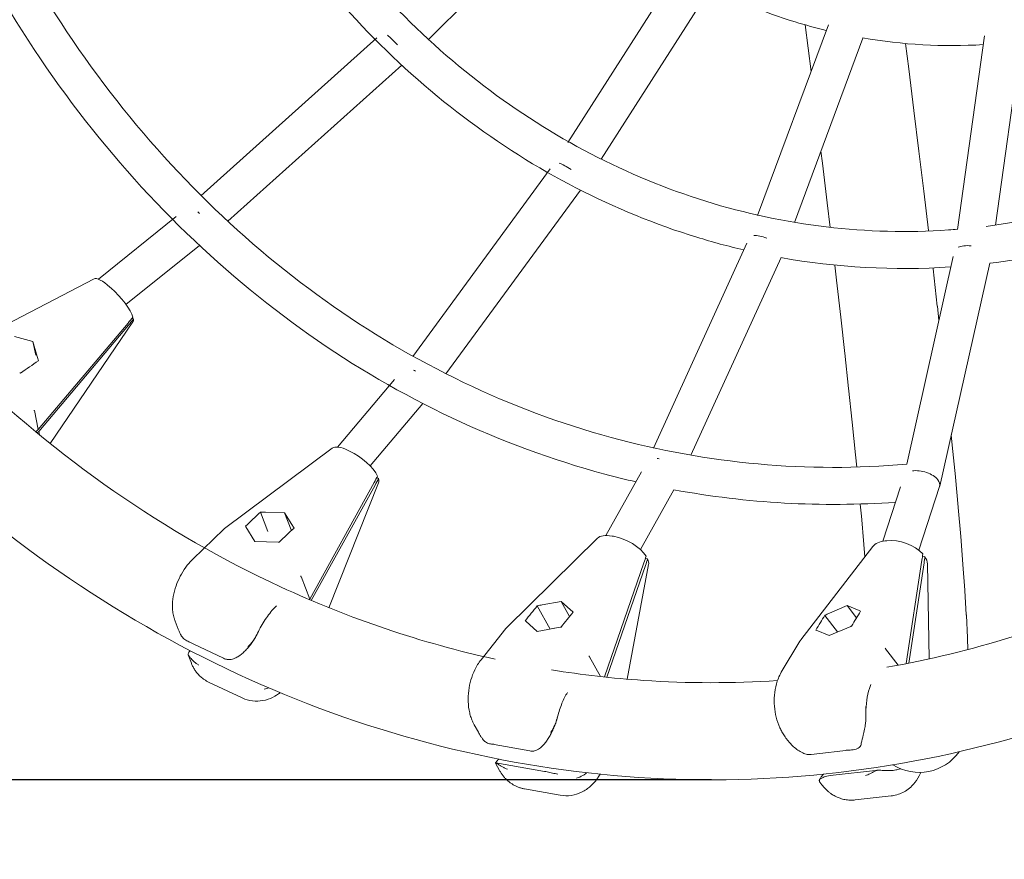
# Model space of a CAD drawing. Units: millimetres. Extents: x -5545 to 3364, y -5356 to 3364.
# Drawn here: x -317 to 108, y -664 to -301 of the extents above; entities that cross this region are included whole.
import ezdxf

# ---------------------------------------------------------------- set-up
doc = ezdxf.new("R2010")
doc.units = ezdxf.units.MM
doc.header["$PDMODE"] = 34
doc.header["$PDSIZE"] = 5
doc.layers.add('BEM_IMPERIAL', color=7, linetype='Continuous', lineweight=15)
doc.layers.add('BEM_METRISCH', color=30, linetype='Continuous', lineweight=15)
doc.layers.add('SICHER_ASTM', color=7, linetype='Continuous')
doc.layers.add('SICHER_ASTM_NON-OVERLAPPING', color=254, linetype='Continuous')
doc.styles.get("Standard").update_dxf_attribs({"font": 'arial.ttf'})
doc.dimstyles.new("America 1-2''", dxfattribs={"dimscale": 30, "dimtxt": 3.5, "dimasz": 4, "dimexe": 2, "dimexo": 0, "dimgap": 1, "dimtad": 0, "dimdec": 4, "dimlfac": 0.039377, "dimzin": 0, "dimdsep": 46, "dimlunit": 4, "dimtxsty": 'Standard', "dimcen": 2, "dimadec": 0, "dimazin": 0, "dimtfac": 1, "dimtdec": 4, "dimtofl": 0, "dimtmove": 0, "dimatfit": 3, "dimfxl": 2, "dimtolj": 1, "dimtzin": 0, "dimarcsym": 0})
doc.dimstyles.new('Europa 1-50 m', dxfattribs={"dimscale": 50, "dimtxt": 2, "dimasz": 2.5, "dimexe": 2, "dimexo": 2, "dimgap": 2, "dimtad": 0, "dimlfac": 0.001, "dimzin": 1, "dimtxsty": 'Standard', "dimcen": 0, "dimadec": 0, "dimazin": 0, "dimtfac": 1, "dimtofl": 0, "dimtmove": 0, "dimatfit": 3, "dimfxl": 2, "dimtolj": 1, "dimtzin": 0, "dimlwd": -1, "dimlwe": -1, "dimarcsym": 0})

# ---------------------------------------------------------------- blocks, each defined once
blk = doc.blocks.new('Access-Whirl')
at = {"linetype": 'Continuous', "lineweight": 0}
for p, q in [((121.72, 1789.54), (184.74, 1852.22)), ((181.9, 1745.08), (230.27, 1820.65)), ((196.28, 1737.86), (243.58, 1811.76)), ((263.93, 1713.4), (294.48, 1795.88)), ((287, 1775.7), (284.44, 1795.87)), ((350.28, 1707.45), (361.96, 1791.09)), ((23.35, 1721.97), (99.44, 1790.2)), ((279.91, 1710.48), (309.43, 1790.18)), ((329.19, 1776.83), (327.8, 1787.81)), ((366.7, 1709.32), (377.81, 1788.87)), ((35.05, 1710.97), (110.22, 1778.38)), ((331.43, 1758.89), (329.19, 1776.83)), ((333.61, 1741.26), (331.43, 1758.89)), ((291.92, 1736.15), (291.29, 1741.22)), ((335.71, 1723.95), (333.61, 1741.25)), ((294.02, 1718.91), (291.92, 1736.15)), ((114.91, 1652.54), (174.34, 1733.64)), ((129.27, 1645.07), (187.42, 1724.41)), ((337.74, 1707), (335.71, 1723.94)), ((295.28, 1708.34), (294.02, 1718.92)), ((-20.9, 1685.97), (12.79, 1713)), ((337.77, 1706.76), (337.75, 1706.98)), ((-8.96, 1675.03), (22.8, 1700.52)), ((218.94, 1612.97), (259.29, 1701.47)), ((235.11, 1609.87), (274.04, 1695.26)), ((328.32, 1605.98), (348.45, 1695.76)), ((297.97, 1685.56), (297.21, 1692.04)), ((339.69, 1690.42), (339.65, 1690.82)), ((341.55, 1674.26), (339.69, 1690.41)), ((342.61, 1596.55), (364.2, 1692.85)), ((-22.71, 1686.14), (-76.64, 1658.11)), ((299.82, 1669.5), (297.97, 1685.57)), ((-15.91, 1682.55), (-15.4, 1682.1)), ((342.25, 1668.09), (341.56, 1674.24)), ((-41.77, 1614.95), (-5.93, 1667.56)), ((-5.74, 1668.65), (-6.28, 1669.12)), ((301.58, 1653.89), (299.82, 1669.51)), ((-46.84, 1620.99), (-8.07, 1666.96)), ((-46.65, 1620.09), (-7.88, 1666.06)), ((-57.11, 1661.14), (-49.17, 1658.94)), ((-49.17, 1658.94), (-47.3, 1652.49)), ((-49.17, 1658.94), (-47.95, 1653.17)), ((303.23, 1638.76), (301.58, 1653.9)), ((82.44, 1613.37), (107.04, 1642.52)), ((304.78, 1624.13), (303.23, 1638.77)), ((96.52, 1605.25), (119.27, 1632.21)), ((-48.55, 1629.12), (-46.84, 1620.99)), ((-47.94, 1619.98), (-46.84, 1620.99)), ((306.22, 1610.03), (304.78, 1624.15)), ((-47.33, 1619.47), (-46.65, 1620.09)), ((-46.34, 1618.66), (-46.65, 1620.09)), ((348.01, 1614.22), (347.56, 1618.63)), ((80.18, 1612.94), (33.66, 1578.21)), ((349.34, 1600.5), (348.01, 1614.17)), ((87.05, 1611.93), (87.65, 1611.65)), ((306.73, 1604.73), (306.21, 1610.06)), ((100.17, 1599.8), (99.39, 1600.17)), ((198.39, 1575.16), (213.77, 1602.71)), ((350.56, 1587.34), (349.35, 1600.43)), ((70.41, 1547.69), (98.24, 1598.04)), ((71.1, 1547.12), (98.65, 1596.97)), ((78.71, 1543.96), (100.19, 1597.95)), ((318.01, 1572.67), (325.65, 1596.13)), ((333.59, 1568.82), (342.55, 1596.35)), ((213.31, 1569.06), (227.76, 1594.93)), ((308.73, 1583.56), (308.25, 1588.77)), ((351.64, 1574.78), (350.57, 1587.26)), ((49.12, 1585.27), (52.34, 1576.89)), ((51.33, 1585.26), (59.55, 1584.98)), ((59.55, 1584.98), (62.74, 1579.85)), ((59.55, 1584.98), (62.38, 1577.64)), ((309.79, 1571.25), (308.73, 1583.6)), ((46.74, 1572.63), (42.84, 1578.92)), ((33.31, 1577.91), (19.92, 1565)), ((194.7, 1573.98), (155.59, 1535.45)), ((201.04, 1574.92), (201.68, 1574.81)), ((352.6, 1562.83), (351.65, 1574.67)), ((56.82, 1572.3), (46.74, 1572.63)), ((282.59, 1530.03), (313.67, 1570.36)), ((310.22, 1565.89), (309.79, 1571.3)), ((319.67, 1572.89), (319.04, 1572.82)), ((335.12, 1565.91), (336.2, 1566.03)), ((197.75, 1514.02), (214.81, 1563.4)), ((198.77, 1513.91), (215.46, 1562.23)), ((207.53, 1513.09), (216.84, 1562.56)), ((216.41, 1565.1), (215.44, 1565.27)), ((334.91, 1564.48), (328.13, 1519.78)), ((335.82, 1563.29), (329.26, 1520)), ((337.26, 1562.95), (337.98, 1521.84)), ((353.41, 1551.52), (352.61, 1562.7)), ((66.69, 1557.38), (70.41, 1547.69)), ((354.08, 1540.87), (353.42, 1551.36)), ((70.26, 1547.48), (70.41, 1547.69)), ((168.73, 1544.74), (174.28, 1534.73)), ((170.89, 1545.22), (178.99, 1546.69)), ((178.99, 1546.69), (183.03, 1543.06)), ((178.99, 1546.69), (182.63, 1540.12)), ((302.58, 1544.84), (294.99, 1541.62)), ((302.58, 1544.84), (306.65, 1539.53)), ((307.14, 1542.98), (302.58, 1544.84)), ((292.99, 1540.66), (298.5, 1533.48)), ((354.59, 1530.9), (354.09, 1540.67)), ((12.28, 1538.18), (13.65, 1534.61)), ((168.68, 1533.71), (163.72, 1538.16)), ((294.85, 1531.93), (304.16, 1535.88)), ((155.21, 1535.03), (144.45, 1521.48)), ((178.6, 1535.52), (168.68, 1533.71)), ((175.4, 1534.93), (176.22, 1535.17)), ((289.27, 1534.2), (294.85, 1531.93)), ((17.58, 1529.51), (33.23, 1522.09)), ((274.16, 1516.03), (282.2, 1529.46)), ((354.78, 1525.89), (354.6, 1530.65)), ((17.9, 1523.56), (19.28, 1519.99)), ((324.64, 1519.11), (319.21, 1526.18)), ((191.28, 1522.76), (196.02, 1514.21)), ((41.23, 1504.95), (26.73, 1511.83)), ((141.47, 1493.39), (143.27, 1490.14)), ((148.5, 1485.07), (165.57, 1482.04)), ((277.07, 1486.47), (276.17, 1487.64)), ((287.01, 1480.48), (304.52, 1482.46)), ((150.66, 1476.81), (152.46, 1473.57)), ((171.91, 1473.2), (150.85, 1476.94)), ((316.19, 1473.8), (295.25, 1471.44)), ((291.69, 1467.42), (290.79, 1468.59)), ((178.67, 1462.9), (163.23, 1465.64)), ((321.58, 1462.59), (306.13, 1460.85))]:
    blk.add_line(p, q, dxfattribs=at)
for centre, major_axis, ratio, start_param, end_param in [((107.58, 1786.75), (-5.5, 5.82), 0.111082, -1.59185, -0.755092), ((308.36, 1774.21), (-20.84, -2.62), 0.379284, 3.141235, 3.14195), ((310.59, 1756.3), (-20.84, -2.59), 0.418444, 3.141282, 3.141903), ((312.76, 1738.7), (-20.84, -2.55), 0.453199, 3.141211, 3.141974), ((182.82, 1731.67), (-6.6, 4.53), 0.209232, -1.505717, -0.66896), ((314.87, 1721.43), (-20.85, -2.52), 0.490108, 3.141128, 3.142057), ((23.25, 1711.13), (-5.18, 6.1), 0.232832, -1.231529, -1.096865), ((316.89, 1704.52), (-20.85, -2.47), 0.528752, 3.141028, 3.142158), ((267.85, 1700.96), (-7.4, 3.05), 0.3201, -1.441118, -0.60436), ((356.86, 1696.71), (-7.88, 1.43), 0.43615, -1.401229, -0.564472), ((318.83, 1687.99), (-20.86, -2.43), 0.568626, 3.140909, 3.142276), ((-14.34, 1676.4), (-8.54, 9.62), 0.251463, -1.116564, -0.06326), ((-14.5, 1676.54), (-8.43, 9.23), 0.266335, -2.636817, -1.184515), ((320.69, 1671.88), (-20.87, -2.37), 0.60915, 3.140769, 3.142417), ((-17.86, 1673.42), (27.49, 31.96), 0.2763, -1.535641, -1.455694), ((-17.67, 1672.53), (27.49, 31.96), 0.2763, -1.535641, -1.455694), ((-57.84, 1636.31), (68.62, 48.34), 0.065481, 1.362895, 1.476144), ((117.31, 1642.28), (-6.29, 4.95), 0.323303, -1.136966, -1.002301), ((-54.15, 1639.75), (13.01, -4.66), 0.37823, 1.733038, 1.761039), ((90.13, 1604.77), (-10.26, 7.87), 0.346874, -1.016952, -0.097717), ((327.11, 1612.11), (-20.9, -2.08), 0.764961, 3.139898, 3.143287), ((89.94, 1604.85), (-10.04, 7.45), 0.37079, -2.532898, -1.080596), ((223.59, 1603.88), (-7.14, 3.61), 0.425494, -1.061032, -0.926367), ((87.32, 1601.51), (20.12, 35), 0.277746, -1.510317, -1.430371), ((87.73, 1600.44), (20.12, 35), 0.277746, -1.510317, -1.430371), ((334.86, 1598.57), (-7.72, 2.12), 0.532458, -2.510704, -0.872575), ((328.44, 1598.48), (-20.91, -1.98), 0.79933, 3.13957, 3.143616), ((334.86, 1598.57), (-7.72, 2.12), 0.532458, 3.116504, 3.772482), ((329.65, 1585.43), (-20.92, -1.87), 0.83093, 3.139178, 3.144008), ((41.58, 1568.53), (8.1, -9.54), 0.540734, -3.175671, -3.107515), ((45.73, 1571.62), (5.92, -11.18), 0.087307, -4.047267, -4.019266), ((56.09, 1561.65), (56.77, 55.46), 0.086515, 1.353761, 1.46701), ((205.68, 1567.24), (-11.45, 6.1), 0.440155, -0.9357, -0.136978), ((205.48, 1567.28), (-11.14, 5.71), 0.473102, -2.447261, -0.994959), ((330.72, 1572.99), (-20.93, -1.74), 0.8595, 3.138704, 3.144481), ((58.98, 1565.33), (13.71, -2.03), 0.486677, 1.772496, 1.800497), ((203.51, 1563.94), (13.36, 35.66), 0.283944, -1.479824, -1.399877), ((324.71, 1565.73), (12.36, -4.09), 0.537977, 0.186286, 0.58975), ((204.16, 1562.77), (13.36, 35.66), 0.283944, -1.479824, -1.399877), ((331.66, 1561.18), (-20.94, -1.59), 0.884909, 3.138123, 3.145062), ((332.46, 1550.03), (-20.95, -1.41), 0.907146, 3.137405, 3.145781), ((180.14, 1524.14), (45.49, 58.37), 0.108131, 1.344993, 1.458243), ((292.73, 1522.71), (33.79, 58.1), 0.134639, 1.335762, 1.449011), ((301.51, 1534.1), (-15.91, -3.9), 0.562418, -1.290158, -1.148908), ((312.75, 1535.37), (-10.2, 7.91), 0.281759, -0.929362, -0.788112), ((333.12, 1539.57), (-20.97, -1.19), 0.926306, 3.136496, 3.146689), ((168.19, 1530.32), (7.88, -9.78), 0.161566, -3.924144, -3.896143), ((164.7, 1526.88), (9.31, -8.36), 0.611286, -3.178837, -3.104349), ((182.3, 1527.82), (13.87, 0.44), 0.581133, 1.794251, 1.822252), ((292.73, 1522.71), (-10.34, 7.04), 0.686045, -0.040217, 0.040217), ((333.62, 1529.83), (-20.98, -0.94), 0.942558, 3.135324, 3.147862), ((342.57, 1581.91), (-22.8, -56.18), 0.13951, -0.120283, -0.081735)]:
    blk.add_ellipse(centre, major_axis=major_axis, ratio=ratio, start_param=start_param, end_param=end_param, dxfattribs=at)
at = {"linetype": 'Continuous', "lineweight": 0, "extrusion": (0, 0, -1)}
for centre, major_axis, ratio, start_param, end_param in [((-14.6, 1677.03), (-8.54, 9.62), 0.251463, -3.477331, -3.204852), ((-46.2, 1647.12), (3.76, -13.57), 0.029023, -1.970021, -1.828771), ((10.88, 1684.28), (-59.35, -55.35), 0.063196, 0.038067, 0.076615), ((89.72, 1605.43), (-10.26, 7.87), 0.346874, -3.576943, -3.23931), ((41.58, 1568.53), (56.77, 55.46), 0.086515, -1.46701, -1.353761), ((54.62, 1578.26), (-16.21, 2.34), 0.408326, 1.166215, 1.307465), ((65.19, 1573.26), (6.54, -11.9), 0.088662, -2.108626, -1.967376), ((325.4, 1565.11), (12.36, -4.09), 0.537977, -2.955307, -2.27904), ((325.21, 1565.09), (11.95, -3.78), 0.580143, -2.225309, -0.773007), ((323.89, 1561.94), (6.61, 34.41), 0.297843, 1.359801, 1.439747), ((324.8, 1560.75), (6.61, 34.41), 0.297843, 1.359801, 1.439747), ((205.13, 1567.91), (-11.45, 6.1), 0.440155, -3.658195, -3.27857), ((113.1, 1616.62), (-46.21, -59.53), 0.085024, 0.051324, 0.089872), ((164.7, 1526.88), (45.49, 58.37), 0.108131, -1.458243, -1.344993), ((175.71, 1537.72), (-16.38, -0.68), 0.487748, 1.151192, 1.292442), ((186.94, 1535.73), (8.57, -10.04), 0.171189, -2.232945, -2.091695), ((308.17, 1524.45), (33.79, 58.1), 0.134639, -1.449011, -1.335762), ((309.62, 1527.92), (13.52, 3.11), 0.670023, -1.828999, -1.800998), ((295.51, 1526.33), (-9.55, 8.09), 0.256092, 0.636441, 0.664442), ((226.03, 1581.92), (-34.4, -59.53), 0.10865, 0.065113, 0.103661), ((333.67, 1493.49), (-20.96, 1.27), 0.986247, -2.598031, -1.062469)]:
    blk.add_ellipse(centre, major_axis=major_axis, ratio=ratio, start_param=start_param, end_param=end_param, dxfattribs=at)
at = {"linetype": 'Continuous', "lineweight": 0}
for points, knots in [([(549.98, 1577.43), (547.42, 1575.43), (544.84, 1573.46), (493.85, 1535.16), (440.23, 1507.68), (328.33, 1473.54), (270.1, 1466.76), (154.86, 1474.43), (97.86, 1488.82), (-9.41, 1537.26), (-59.64, 1571.38), (-148.4, 1655.98), (-186.84, 1706.55), (-247.99, 1819.06), (-270.63, 1881.03), (-297.73, 2010.06), (-302.15, 2077.11), (-292.29, 2209.44), (-278.01, 2274.71), (-232.13, 2396.81), (-200.56, 2453.63), (-123.3, 2552.92), (-77.67, 2595.42), (22.92, 2661.68), (77.82, 2685.51), (156.67, 2704.02), (178.96, 2707.62), (201.36, 2709.64)], [2.545619, 2.545619, 2.545619, 2.545619, 2.562719, 2.562719, 2.882053, 2.882053, 3.199389, 3.199389, 3.516055, 3.516055, 3.834049, 3.834049, 4.154088, 4.154088, 4.475586, 4.475586, 4.797747, 4.797747, 5.120017, 5.120017, 5.441911, 5.441911, 5.762737, 5.762737, 6.081687, 6.081687, 6.205103, 6.205103, 6.205103, 6.205103]), ([(150.5, 1521.72), (118.82, 1528.67), (87.71, 1539.17), (7.97, 1576.07), (-38.65, 1608.44), (-120.5, 1688.47), (-155.78, 1736), (-211.51, 1841.4), (-232.01, 1899.2), (-256.22, 2019.27), (-259.95, 2081.51), (-250.31, 2204.17), (-236.95, 2264.58), (-194.52, 2377.5), (-165.44, 2429.99), (-94.53, 2521.86), (-52.67, 2561.18), (39.71, 2622.84), (90.26, 2645.06), (156.61, 2660.92), (170.84, 2663.59), (185.14, 2665.54)], [3.330356, 3.330356, 3.330356, 3.330356, 3.52444, 3.52444, 3.846598, 3.846598, 4.166432, 4.166432, 4.484748, 4.484748, 4.802414, 4.802414, 5.119982, 5.119982, 5.43793, 5.43793, 5.756975, 5.756975, 6.078057, 6.078057, 6.164788, 6.164788, 6.164788, 6.164788]), ([(211.34, 1598.35), (206.83, 1599.38), (202.34, 1600.51), (152.81, 1613.83), (109.49, 1634.29), (30.53, 1689.87), (-5.07, 1725.02), (-64.95, 1806.48), (-89.18, 1852.81), (-123.8, 1951.94), (-134.16, 2004.74), (-139.93, 2111.45), (-135.34, 2165.34), (-111.64, 2268.75), (-92.54, 2318.24), (-41.75, 2407.8), (-10.09, 2447.85), (62.59, 2514.38), (103.57, 2540.89), (179.19, 2572.8), (212.61, 2581.95), (246.5, 2586.49)], [3.338786, 3.338786, 3.338786, 3.338786, 3.370413, 3.370413, 3.689016, 3.689016, 4.0086, 4.0086, 4.329074, 4.329074, 4.650023, 4.650023, 4.971127, 4.971127, 5.292166, 5.292166, 5.612872, 5.612872, 5.932842, 5.932842, 6.167717, 6.167717, 6.167717, 6.167717]), ([(328.32, 1605.98), (285.59, 1602.23), (242.38, 1606.14), (157.11, 1629.42), (115.2, 1649.47), (39.03, 1703.84), (4.77, 1738.1), (-52.66, 1817.36), (-75.83, 1862.3), (-108.78, 1958.33), (-118.57, 2009.39), (-123.77, 2112.48), (-119.2, 2164.5), (-96.17, 2264.23), (-77.71, 2311.93), (-28.8, 2398.23), (1.66, 2436.8), (71.52, 2500.97), (110.92, 2526.53), (185.16, 2558.02), (219, 2567.09), (253.29, 2571.23)], [3.065782, 3.065782, 3.065782, 3.065782, 3.373785, 3.373785, 3.695251, 3.695251, 4.015656, 4.015656, 4.335141, 4.335141, 4.654151, 4.654151, 4.973011, 4.973011, 5.291938, 5.291938, 5.6112, 5.6112, 5.931217, 5.931217, 6.178956, 6.178956, 6.178956, 6.178956]), ([(286, 2485.07), (263.07, 2481.91), (240.42, 2476.11), (183.49, 2454.48), (150.38, 2434.7), (91.15, 2384.15), (65.07, 2353.35), (22.57, 2283.81), (6.2, 2245.06), (-15.15, 2163.57), (-20.1, 2120.82), (-18.07, 2035.68), (-11.08, 1993.3), (14.16, 1913.2), (32.4, 1875.5), (78.29, 1808.64), (105.92, 1779.48), (167.75, 1732.71), (201.91, 1715.07), (244.38, 1702.01), (251.15, 1700.17), (257.97, 1698.58)], [0.118498, 0.118498, 0.118498, 0.118498, 0.317894, 0.317894, 0.636442, 0.636442, 0.956275, 0.956275, 1.277086, 1.277086, 1.598364, 1.598364, 1.919755, 1.919755, 2.240983, 2.240983, 2.561663, 2.561663, 2.881273, 2.881273, 2.941345, 2.941345, 2.941345, 2.941345]), ([(327.09, 2471.88), (291.74, 2471.88), (256.39, 2465.25), (189.32, 2439.39), (157.6, 2420.18), (101.06, 2371.19), (76.22, 2341.44), (35.94, 2274.44), (20.47, 2237.22), (0.43, 2159.04), (-4.15, 2118.1), (-1.96, 2036.63), (4.79, 1996.12), (28.94, 1919.59), (46.34, 1883.6), (89.99, 1819.73), (116.26, 1791.89), (175.04, 1747.09), (207.56, 1730.19), (275.64, 1709.02), (311.19, 1704.82), (347.71, 1707.3), (349, 1707.4), (350.29, 1707.5)], [0, 0, 0, 0, 0.32227, 0.32227, 0.643799, 0.643799, 0.963931, 0.963931, 1.283054, 1.283054, 1.601714, 1.601714, 1.920268, 1.920268, 2.238984, 2.238984, 2.558254, 2.558254, 2.878638, 2.878638, 3.200394, 3.200394, 3.212168, 3.212168, 3.212168, 3.212168]), ([(314.82, 2389.11), (298.1, 2386.67), (281.6, 2382.38), (239.05, 2366.24), (213.94, 2351.27), (168.98, 2313), (149.18, 2289.66), (116.89, 2236.96), (104.45, 2207.59), (88.21, 2145.78), (84.43, 2113.36), (85.94, 2048.77), (91.24, 2016.61), (110.38, 1955.83), (124.23, 1927.22), (159.07, 1876.48), (180.06, 1854.35), (227.01, 1818.87), (252.95, 1805.49), (284.56, 1795.79), (289.06, 1794.55), (293.58, 1793.45)], [0.125787, 0.125787, 0.125787, 0.125787, 0.317237, 0.317237, 0.635326, 0.635326, 0.955098, 0.955098, 1.276162, 1.276162, 1.597845, 1.597845, 1.919679, 1.919679, 2.241297, 2.241297, 2.562191, 2.562191, 2.881672, 2.881672, 2.934181, 2.934181, 2.934181, 2.934181]), ([(364.17, 1692.85), (395.15, 1696.69), (425.67, 1705.37), (476.32, 1728.46), (497.14, 1740.88), (516.66, 1755.57)], [3.2485009, 3.2485009, 3.2485009, 3.2485009, 3.5175402, 3.5175402, 3.7193392, 3.7193392, 3.7193392, 3.7193392]), ([(273.91, 1695.28), (298.14, 1690.95), (322.77, 1689.59), (347.31, 1691.24), (347.37, 1691.24), (347.44, 1691.25)], [2.9879697, 2.9879697, 2.9879697, 2.9879697, 3.1996219, 3.1996219, 3.2001886, 3.2001886, 3.2001886, 3.2001886]), ([(516.77, 1604.9), (472.8, 1571.92), (424.41, 1547.04), (356.09, 1525.83), (337.97, 1521.43), (319.7, 1518.2)], [2.5633329, 2.5633329, 2.5633329, 2.5633329, 2.8776952, 2.8776952, 2.9889849, 2.9889849, 2.9889849, 2.9889849]), ([(19.92, 1565), (18.74, 1563.86), (17.74, 1562.67), (15.94, 1560.17), (15.15, 1558.87), (13.76, 1556.17), (13.16, 1554.78), (12.16, 1551.9), (11.76, 1550.42), (11.21, 1547.32), (11.06, 1545.71), (11.13, 1543.95)], [0.664051, 0.664051, 0.664051, 0.664051, 0.974812, 0.974812, 1.285573, 1.285573, 1.596334, 1.596334, 1.907095, 1.907095, 2.217856, 2.217856, 2.217856, 2.217856]), ([(47.88, 1532.91), (48.87, 1535), (50.01, 1537.02), (52.46, 1540.72), (53.78, 1542.39), (55.43, 1544.14), (55.75, 1544.46), (56.07, 1544.76)], [4.9183738, 4.9183738, 4.9183738, 4.9183738, 5.2332271, 5.2332271, 5.5472678, 5.5472678, 5.6216244, 5.6216244, 5.6216244, 5.6216244]), ([(11.13, 1543.95), (11.14, 1543.6), (11.17, 1543.25), (11.23, 1542.53), (11.28, 1542.16), (11.39, 1541.41), (11.46, 1541.03), (11.63, 1540.24), (11.73, 1539.84), (11.98, 1539.03), (12.12, 1538.61), (12.28, 1538.18)], [2.2178563, 2.2178563, 2.2178563, 2.2178563, 2.2791033, 2.2791033, 2.3403502, 2.3403502, 2.4015971, 2.4015971, 2.462844, 2.462844, 2.524091, 2.524091, 2.524091, 2.524091]), ([(13.65, 1534.61), (13.73, 1534.42), (13.8, 1534.23), (14.04, 1533.65), (14.21, 1533.26), (14.39, 1532.88)], [79.039661, 79.039661, 79.039661, 79.039661, 79.642875, 79.642875, 80.87587, 80.87587, 80.87587, 80.87587]), ([(18.6, 1529.12), (18.31, 1529.21), (18.01, 1529.32), (17.43, 1529.58), (17.15, 1529.73), (16.6, 1530.07), (16.34, 1530.27), (15.85, 1530.7), (15.63, 1530.95), (15.26, 1531.4), (15.1, 1531.62), (14.87, 1531.98), (14.79, 1532.11), (14.65, 1532.36), (14.58, 1532.49), (14.47, 1532.7), (14.43, 1532.79), (14.39, 1532.88)], [0, 0, 0, 0, 1.220424, 1.220424, 2.440849, 2.440849, 3.661273, 3.661273, 4.881697, 4.881697, 5.755131, 5.755131, 6.191848, 6.191848, 6.628564, 6.628564, 6.903995, 6.903995, 6.903995, 6.903995]), ([(33.23, 1522.09), (33.75, 1521.84), (34.29, 1521.68), (35.39, 1521.52), (35.94, 1521.54), (37.21, 1521.75), (37.89, 1522.01), (39.06, 1522.58), (39.55, 1522.89), (40.52, 1523.56), (40.99, 1523.94), (41.92, 1524.74), (42.37, 1525.17), (43.27, 1526.1), (43.71, 1526.59), (44.58, 1527.62), (45, 1528.17), (45.83, 1529.32), (46.23, 1529.92), (47.07, 1531.3), (47.5, 1532.09), (47.88, 1532.91)], [71.485695, 71.485695, 71.485695, 71.485695, 73.097312, 73.097312, 74.889261, 74.889261, 77.529593, 77.529593, 79.687539, 79.687539, 81.845484, 81.845484, 84.003429, 84.003429, 86.161375, 86.161375, 88.31932, 88.31932, 90.477265, 90.477265, 93.065147, 93.065147, 93.065147, 93.065147]), ([(47.49, 1532.16), (47.42, 1532.02), (47.34, 1531.88), (47.22, 1531.65), (47.17, 1531.56), (47.09, 1531.42), (47.06, 1531.36), (46.99, 1531.25), (46.96, 1531.19), (46.88, 1531.05), (46.83, 1530.97), (46.68, 1530.72), (46.58, 1530.55), (46.3, 1530.12), (46.13, 1529.87), (45.28, 1528.65), (44.53, 1527.76), (43.73, 1526.96), (43.73, 1526.95), (43.72, 1526.95)], [0.127255, 0.127255, 0.127255, 0.127255, 0.608188, 0.608188, 0.896211, 0.896211, 1.093401, 1.093401, 1.28744, 1.28744, 1.560352, 1.560352, 2.155315, 2.155315, 3.06425, 3.06425, 6.594811, 6.594811, 6.60995, 6.60995, 6.60995, 6.60995]), ([(47.84, 1532.92), (47.83, 1532.89), (47.81, 1532.85), (47.72, 1532.63), (47.61, 1532.41), (47.49, 1532.16)], [0.3652943, 0.3652943, 0.3652943, 0.3652943, 0.4432328, 0.4432328, 0.8467825, 0.8467825, 0.8467825, 0.8467825]), ([(18.76, 1525.42), (18.56, 1525.16), (18.39, 1524.93), (18.1, 1524.48), (18, 1524.26), (17.85, 1523.83), (17.85, 1523.63), (17.96, 1523.45), (18, 1523.42), (18.04, 1523.39)], [70.852253, 70.852253, 70.852253, 70.852253, 72.993104, 72.993104, 75.681789, 75.681789, 79.642875, 79.642875, 80.87587, 80.87587, 80.87587, 80.87587]), ([(22.42, 1519.19), (22.08, 1519.4), (21.73, 1519.64), (21.06, 1520.14), (20.73, 1520.4), (20.11, 1520.96), (19.81, 1521.24), (19.27, 1521.81), (19.03, 1522.09), (18.66, 1522.54), (18.51, 1522.74), (18.32, 1523.01), (18.26, 1523.09), (18.16, 1523.24), (18.11, 1523.3), (18.06, 1523.37), (18.05, 1523.39), (18.04, 1523.39)], [0, 0, 0, 0, 1.220424, 1.220424, 2.440849, 2.440849, 3.661273, 3.661273, 4.881697, 4.881697, 5.755131, 5.755131, 6.191848, 6.191848, 6.628564, 6.628564, 6.903995, 6.903995, 6.903995, 6.903995]), ([(19.28, 1519.99), (19.44, 1519.56), (19.63, 1519.13), (20.06, 1518.25), (20.3, 1517.8), (20.86, 1516.91), (21.17, 1516.46), (21.87, 1515.57), (22.25, 1515.13), (23.1, 1514.28), (23.56, 1513.86), (24.06, 1513.48)], [2.524091, 2.524091, 2.524091, 2.524091, 2.5853379, 2.5853379, 2.6465848, 2.6465848, 2.7078317, 2.7078317, 2.7690787, 2.7690787, 2.8303256, 2.8303256, 2.8303256, 2.8303256]), ([(144.45, 1521.48), (143.33, 1520.07), (142.48, 1518.64), (141.06, 1515.71), (140.5, 1514.23), (139.63, 1511.2), (139.32, 1509.66), (138.92, 1506.55), (138.84, 1504.98), (138.95, 1501.78), (139.13, 1500.17), (139.53, 1498.5)], [0.650668, 0.650668, 0.650668, 0.650668, 0.961429, 0.961429, 1.27219, 1.27219, 1.582951, 1.582951, 1.893712, 1.893712, 2.204473, 2.204473, 2.204473, 2.204473]), ([(272.5, 1512.49), (253.21, 1511.22), (233.86, 1511.24), (201.32, 1513.45), (188.1, 1514.96), (174.94, 1517.07)], [3.0842826, 3.0842826, 3.0842826, 3.0842826, 3.200657, 3.200657, 3.280631, 3.280631, 3.280631, 3.280631]), ([(273.56, 1492.06), (272.88, 1493.58), (272.36, 1495.11), (271.59, 1498.2), (271.34, 1499.77), (271.07, 1502.93), (271.05, 1504.52), (271.31, 1507.73), (271.57, 1509.34), (272.48, 1512.63), (273.13, 1514.31), (274.16, 1516.03)], [4.088212, 4.088212, 4.088212, 4.088212, 4.398973, 4.398973, 4.709734, 4.709734, 5.020495, 5.020495, 5.331256, 5.331256, 5.642017, 5.642017, 5.642017, 5.642017]), ([(24.06, 1513.48), (24.22, 1513.35), (24.38, 1513.23), (24.72, 1512.99), (24.89, 1512.87), (25.25, 1512.64), (25.42, 1512.53), (25.79, 1512.32), (25.97, 1512.22), (26.35, 1512.02), (26.54, 1511.92), (26.73, 1511.83)], [2.8303256, 2.8303256, 2.8303256, 2.8303256, 2.8503535, 2.8503535, 2.8703815, 2.8703815, 2.8904094, 2.8904094, 2.9104374, 2.9104374, 2.9304653, 2.9304653, 2.9304653, 2.9304653]), ([(312.88, 1510.77), (312.64, 1510.23), (312.43, 1509.66), (311.72, 1507.53), (311.32, 1505.82), (310.82, 1502.16), (310.7, 1500.21), (310.73, 1498.21)], [0.775331, 0.775331, 0.775331, 0.775331, 0.8838861, 0.8838861, 1.1595925, 1.1595925, 1.4352988, 1.4352988, 1.4352988, 1.4352988]), ([(41.23, 1504.95), (42.66, 1504.28), (44.2, 1503.85), (47.25, 1503.48), (48.76, 1503.56), (51.76, 1504.09), (53.17, 1504.62), (55.63, 1505.82), (56.68, 1506.51), (57.61, 1507.22)], [2.9304653, 2.9304653, 2.9304653, 2.9304653, 3.079659, 3.079659, 3.2416562, 3.2416562, 3.4456393, 3.4456393, 3.6545892, 3.6545892, 3.6545892, 3.6545892]), ([(52.79, 1509.27), (52.14, 1509.05), (51.45, 1508.88), (50.73, 1508.76), (50.72, 1508.76), (50.72, 1508.76)], [4.165655, 4.165655, 4.165655, 4.165655, 6.594811, 6.594811, 6.60995, 6.60995, 6.60995, 6.60995]), ([(177.51, 1496.83), (178.01, 1498.86), (178.65, 1500.83), (180.1, 1504.36), (180.91, 1505.93), (181.77, 1507.31)], [4.9317573, 4.9317573, 4.9317573, 4.9317573, 5.2194431, 5.2194431, 5.4908232, 5.4908232, 5.4908232, 5.4908232]), ([(139.53, 1498.5), (139.6, 1498.17), (139.69, 1497.84), (139.88, 1497.17), (139.98, 1496.84), (140.21, 1496.16), (140.34, 1495.82), (140.62, 1495.14), (140.77, 1494.79), (141.1, 1494.09), (141.28, 1493.74), (141.47, 1493.39)], [2.2044729, 2.2044729, 2.2044729, 2.2044729, 2.2657198, 2.2657198, 2.3269667, 2.3269667, 2.3882136, 2.3882136, 2.4494606, 2.4494606, 2.5107075, 2.5107075, 2.5107075, 2.5107075]), ([(310.63, 1494.76), (310.74, 1495.84), (310.75, 1497.1), (310.72, 1498.86), (310.71, 1499.2), (310.7, 1499.53)], [-7.094789, -7.094789, -7.094789, -7.094789, -2.821009, -2.821009, -1.812854, -1.812854, -1.812854, -1.812854]), ([(310.7, 1499.53), (310.69, 1500.13), (310.67, 1500.73), (310.65, 1501.33), (310.65, 1501.33), (310.65, 1501.33)], [-1.818114, -1.818114, -1.818114, -1.818114, 0, 0, 0.006922, 0.006922, 0.006922, 0.006922]), ([(165.57, 1482.04), (166.12, 1481.94), (166.67, 1481.94), (167.74, 1482.1), (168.26, 1482.28), (169.42, 1482.86), (170, 1483.31), (170.99, 1484.22), (171.41, 1484.67), (172.2, 1485.62), (172.57, 1486.13), (173.3, 1487.19), (173.65, 1487.74), (174.33, 1488.9), (174.65, 1489.5), (175.28, 1490.75), (175.59, 1491.39), (176.16, 1492.72), (176.43, 1493.4), (177, 1494.99), (177.28, 1495.9), (177.51, 1496.83)], [71.485695, 71.485695, 71.485695, 71.485695, 73.049791, 73.049791, 74.769183, 74.769183, 77.358917, 77.358917, 79.516862, 79.516862, 81.674808, 81.674808, 83.832753, 83.832753, 85.990698, 85.990698, 88.148644, 88.148644, 90.306589, 90.306589, 93.065147, 93.065147, 93.065147, 93.065147]), ([(177.26, 1496.06), (177.22, 1495.91), (177.18, 1495.75), (177.1, 1495.5), (177.07, 1495.4), (177.02, 1495.25), (177, 1495.18), (176.96, 1495.06), (176.94, 1494.99), (176.89, 1494.84), (176.86, 1494.75), (176.76, 1494.47), (176.69, 1494.28), (176.51, 1493.8), (176.4, 1493.52), (175.81, 1492.13), (175.26, 1491.08), (174.64, 1490.09), (174.64, 1490.08), (174.64, 1490.08)], [0.127255, 0.127255, 0.127255, 0.127255, 0.608188, 0.608188, 0.896211, 0.896211, 1.093401, 1.093401, 1.28744, 1.28744, 1.560352, 1.560352, 2.155315, 2.155315, 3.06425, 3.06425, 6.594811, 6.594811, 6.60995, 6.60995, 6.60995, 6.60995]), ([(177.46, 1496.88), (177.45, 1496.84), (177.44, 1496.8), (177.39, 1496.57), (177.34, 1496.33), (177.26, 1496.06)], [0.3652943, 0.3652943, 0.3652943, 0.3652943, 0.4432328, 0.4432328, 0.8467825, 0.8467825, 0.8467825, 0.8467825]), ([(310.52, 1493.84), (310.39, 1493.01), (310.24, 1492.19), (309.91, 1490.51), (309.73, 1489.65), (309.29, 1487.68), (309.01, 1486.51), (308.63, 1485.03), (308.54, 1484.68), (308.45, 1484.34)], [70.610535, 70.610535, 70.610535, 70.610535, 72.993104, 72.993104, 75.681789, 75.681789, 79.642875, 79.642875, 80.87587, 80.87587, 80.87587, 80.87587]), ([(143.27, 1490.14), (143.61, 1489.53), (143.97, 1488.93), (144.6, 1487.98), (144.85, 1487.62), (145.1, 1487.27)], [77.610106, 77.610106, 77.610106, 77.610106, 79.642875, 79.642875, 80.87587, 80.87587, 80.87587, 80.87587]), ([(276.17, 1487.64), (275.95, 1487.93), (275.74, 1488.23), (275.34, 1488.81), (275.15, 1489.1), (274.78, 1489.69), (274.61, 1489.99), (274.28, 1490.58), (274.13, 1490.88), (273.83, 1491.47), (273.69, 1491.77), (273.56, 1492.06)], [3.7819772, 3.7819772, 3.7819772, 3.7819772, 3.8432241, 3.8432241, 3.904471, 3.904471, 3.965718, 3.965718, 4.0269649, 4.0269649, 4.0882118, 4.0882118, 4.0882118, 4.0882118]), ([(149.9, 1484.97), (149.6, 1484.97), (149.3, 1484.97), (148.69, 1485.04), (148.38, 1485.09), (147.79, 1485.24), (147.51, 1485.34), (146.95, 1485.59), (146.68, 1485.75), (146.24, 1486.06), (146.04, 1486.23), (145.75, 1486.51), (145.65, 1486.61), (145.46, 1486.82), (145.37, 1486.93), (145.22, 1487.11), (145.16, 1487.19), (145.1, 1487.27)], [0, 0, 0, 0, 1.220424, 1.220424, 2.440849, 2.440849, 3.661273, 3.661273, 4.881697, 4.881697, 5.755131, 5.755131, 6.191848, 6.191848, 6.628564, 6.628564, 6.903995, 6.903995, 6.903995, 6.903995]), ([(287.01, 1480.48), (286.47, 1480.42), (285.91, 1480.45), (284.68, 1480.68), (284.03, 1480.91), (282.67, 1481.52), (281.97, 1481.93), (280.66, 1482.84), (280.04, 1483.34), (278.87, 1484.4), (278.32, 1484.97), (277.55, 1485.86), (277.31, 1486.16), (277.07, 1486.47)], [71.485695, 71.485695, 71.485695, 71.485695, 73.007644, 73.007644, 74.917219, 74.917219, 77.193135, 77.193135, 79.46905, 79.46905, 81.744966, 81.744966, 82.865272, 82.865272, 82.865272, 82.865272]), ([(302.11, 1482.42), (302.5, 1482.39), (302.91, 1482.38), (303.74, 1482.39), (304.17, 1482.41), (305.02, 1482.52), (305.45, 1482.59), (306.26, 1482.8), (306.65, 1482.93), (307.26, 1483.21), (307.53, 1483.36), (307.89, 1483.62), (308, 1483.71), (308.2, 1483.91), (308.29, 1484.01), (308.39, 1484.19), (308.43, 1484.27), (308.45, 1484.34)], [0, 0, 0, 0, 1.220424, 1.220424, 2.440849, 2.440849, 3.661273, 3.661273, 4.881697, 4.881697, 5.755131, 5.755131, 6.191848, 6.191848, 6.628564, 6.628564, 6.903995, 6.903995, 6.903995, 6.903995]), ([(151.38, 1477.82), (151.19, 1477.59), (151.04, 1477.4), (150.81, 1477.09), (150.73, 1476.98), (150.64, 1476.8), (150.65, 1476.78), (150.76, 1476.87), (150.79, 1476.9), (150.83, 1476.93)], [70.610535, 70.610535, 70.610535, 70.610535, 72.993104, 72.993104, 75.681789, 75.681789, 79.642875, 79.642875, 80.87587, 80.87587, 80.87587, 80.87587]), ([(155.9, 1474.16), (155.53, 1474.28), (155.15, 1474.43), (154.39, 1474.75), (154.02, 1474.93), (153.3, 1475.31), (152.96, 1475.51), (152.32, 1475.9), (152.03, 1476.1), (151.59, 1476.42), (151.4, 1476.56), (151.16, 1476.74), (151.09, 1476.79), (150.97, 1476.88), (150.92, 1476.91), (150.86, 1476.94), (150.84, 1476.94), (150.83, 1476.93)], [0, 0, 0, 0, 1.220424, 1.220424, 2.440849, 2.440849, 3.661273, 3.661273, 4.881697, 4.881697, 5.755131, 5.755131, 6.191848, 6.191848, 6.628564, 6.628564, 6.903995, 6.903995, 6.903995, 6.903995]), ([(152.46, 1473.57), (152.66, 1473.21), (152.87, 1472.86), (153.34, 1472.14), (153.59, 1471.78), (154.14, 1471.07), (154.44, 1470.71), (155.09, 1470), (155.44, 1469.65), (156.19, 1468.97), (156.6, 1468.63), (157.03, 1468.31)], [2.5107075, 2.5107075, 2.5107075, 2.5107075, 2.5719544, 2.5719544, 2.6332013, 2.6332013, 2.6944483, 2.6944483, 2.7556952, 2.7556952, 2.8169421, 2.8169421, 2.8169421, 2.8169421]), ([(171.91, 1473.2), (172.27, 1473.14), (172.64, 1473.06), (173.41, 1472.9), (173.8, 1472.82), (174.59, 1472.65), (174.98, 1472.56), (175.75, 1472.39), (176.14, 1472.31), (176.9, 1472.16), (177.27, 1472.08), (177.64, 1472.02)], [71.485695, 71.485695, 71.485695, 71.485695, 72.686702, 72.686702, 73.887709, 73.887709, 75.088715, 75.088715, 76.289722, 76.289722, 77.490729, 77.490729, 77.490729, 77.490729]), ([(178.67, 1462.9), (180.26, 1462.62), (181.9, 1462.61), (185.04, 1463.07), (186.51, 1463.57), (189.37, 1464.94), (190.65, 1465.86), (193, 1467.96), (194, 1469.16), (195.2, 1470.9), (195.54, 1471.45), (195.85, 1471.99)], [3.0545919, 3.0545919, 3.0545919, 3.0545919, 3.2170558, 3.2170558, 3.3929549, 3.3929549, 3.6126683, 3.6126683, 3.8758994, 3.8758994, 3.9934678, 3.9934678, 3.9934678, 3.9934678]), ([(190.14, 1472.61), (190.08, 1472.56), (190.02, 1472.51), (189.9, 1472.42), (189.84, 1472.38), (189.74, 1472.31), (189.7, 1472.28), (189.62, 1472.22), (189.58, 1472.19), (189.49, 1472.12), (189.43, 1472.08), (189.25, 1471.96), (189.12, 1471.87), (188.79, 1471.66), (188.59, 1471.54), (187.55, 1470.95), (186.64, 1470.56), (185.64, 1470.26), (185.63, 1470.26), (185.63, 1470.26)], [0.286236, 0.286236, 0.286236, 0.286236, 0.608188, 0.608188, 0.896211, 0.896211, 1.093401, 1.093401, 1.28744, 1.28744, 1.560352, 1.560352, 2.155315, 2.155315, 3.06425, 3.06425, 6.594811, 6.594811, 6.60995, 6.60995, 6.60995, 6.60995]), ([(290.79, 1468.59), (290.71, 1468.69), (290.66, 1468.8), (290.59, 1469.02), (290.58, 1469.11), (290.57, 1469.3), (290.58, 1469.37), (290.62, 1469.53), (290.64, 1469.6), (290.73, 1469.83), (290.8, 1469.93), (290.97, 1470.2), (291.07, 1470.36), (291.34, 1470.74), (291.5, 1470.96), (291.87, 1471.46), (292.08, 1471.72), (292.31, 1472.01)], [82.865272, 82.865272, 82.865272, 82.865272, 83.116725, 83.116725, 83.405763, 83.405763, 83.776516, 83.776516, 84.399457, 84.399457, 86.322901, 86.322901, 88.362876, 88.362876, 90.402851, 90.402851, 92.28238, 92.28238, 92.28238, 92.28238]), ([(310.57, 1471.39), (310.86, 1471.49), (311.16, 1471.62), (311.79, 1471.9), (312.12, 1472.05), (312.79, 1472.38), (313.14, 1472.56), (313.84, 1472.91), (314.2, 1473.09), (314.81, 1473.37), (315.1, 1473.5), (315.54, 1473.65), (315.69, 1473.7), (315.98, 1473.77), (316.13, 1473.8), (316.35, 1473.81), (316.45, 1473.81), (316.53, 1473.8)], [0, 0, 0, 0, 1.220424, 1.220424, 2.440849, 2.440849, 3.661273, 3.661273, 4.881697, 4.881697, 5.755131, 5.755131, 6.191848, 6.191848, 6.628564, 6.628564, 6.903995, 6.903995, 6.903995, 6.903995]), ([(325.49, 1474.33), (324.88, 1474.12), (324.23, 1473.96), (322.81, 1473.7), (322.03, 1473.61), (320.16, 1473.51), (318.95, 1473.54), (317.32, 1473.7), (316.93, 1473.75), (316.53, 1473.8)], [70.610535, 70.610535, 70.610535, 70.610535, 72.993104, 72.993104, 75.681789, 75.681789, 79.642875, 79.642875, 80.87587, 80.87587, 80.87587, 80.87587]), ([(334.46, 1472.79), (334.38, 1472.6), (334.29, 1472.41), (333.63, 1470.95), (332.88, 1469.66), (330.82, 1467.08), (329.48, 1465.79), (326.29, 1463.83), (324.56, 1463.12), (322.34, 1462.69), (321.96, 1462.63), (321.58, 1462.59)], [2.3520858, 2.3520858, 2.3520858, 2.3520858, 2.3870927, 2.3870927, 2.6196704, 2.6196704, 2.8522481, 2.8522481, 3.0455018, 3.0455018, 3.0848258, 3.0848258, 3.0848258, 3.0848258]), ([(157.03, 1468.31), (157.37, 1468.06), (157.73, 1467.82), (158.47, 1467.37), (158.86, 1467.15), (159.67, 1466.75), (160.09, 1466.57), (160.95, 1466.23), (161.4, 1466.08), (162.3, 1465.83), (162.77, 1465.73), (163.23, 1465.64)], [2.8169421, 2.8169421, 2.8169421, 2.8169421, 2.8644721, 2.8644721, 2.912002, 2.912002, 2.959532, 2.959532, 3.0070619, 3.0070619, 3.0545919, 3.0545919, 3.0545919, 3.0545919]), ([(295.25, 1471.44), (294.75, 1471.38), (294.29, 1471.3), (293.42, 1471.09), (293.03, 1470.96), (292.37, 1470.7), (292.1, 1470.57), (291.68, 1470.35), (291.52, 1470.26), (291.36, 1470.17), (291.32, 1470.15), (291.3, 1470.13), (291.29, 1470.13), (291.29, 1470.13)], [71.485695, 71.485695, 71.485695, 71.485695, 73.128404, 73.128404, 75.073064, 75.073064, 77.164681, 77.164681, 79.256298, 79.256298, 80.302107, 80.302107, 80.730992, 80.730992, 80.730992, 80.730992]), ([(296.17, 1463.25), (295.77, 1463.5), (295.41, 1463.76), (294.71, 1464.3), (294.38, 1464.57), (293.75, 1465.13), (293.46, 1465.41), (292.9, 1465.98), (292.64, 1466.26), (292.14, 1466.84), (291.91, 1467.13), (291.69, 1467.42)], [3.4757426, 3.4757426, 3.4757426, 3.4757426, 3.5369895, 3.5369895, 3.5982364, 3.5982364, 3.6594833, 3.6594833, 3.7207303, 3.7207303, 3.7819772, 3.7819772, 3.7819772, 3.7819772]), ([(306.13, 1460.85), (305.38, 1460.76), (304.61, 1460.74), (303.1, 1460.8), (302.36, 1460.89), (300.94, 1461.16), (300.25, 1461.35), (298.96, 1461.79), (298.35, 1462.05), (297.2, 1462.62), (296.67, 1462.92), (296.17, 1463.25)], [3.0848258, 3.0848258, 3.0848258, 3.0848258, 3.1630091, 3.1630091, 3.2411925, 3.2411925, 3.3193758, 3.3193758, 3.3975592, 3.3975592, 3.4757426, 3.4757426, 3.4757426, 3.4757426])]:
    blk.add_open_spline(points, degree=3, knots=knots, dxfattribs=at)
for points in [[(309.24, 1790.21), (326.49, 1787.26), (344.01, 1786.29), (361.43, 1787.32)], [(362.6, 1708.78), (387.25, 1711.87), (411.59, 1718.19), (435.04, 1727.58)], [(323.51, 1589.55), (291.55, 1587.27), (259.37, 1589.08), (227.76, 1594.93)], [(310.52, 1493.84), (310.56, 1494.12), (310.6, 1494.43), (310.63, 1494.76)], [(151.38, 1477.82), (151.44, 1477.9), (151.52, 1477.97), (151.61, 1478.05)], [(151.61, 1478.05), (151.75, 1478.17), (151.91, 1478.28), (152.11, 1478.41)], [(152.2, 1478.47), (152.17, 1478.45), (152.14, 1478.43), (152.11, 1478.41)], [(325.49, 1474.33), (325.53, 1474.34), (325.58, 1474.36), (325.62, 1474.37)]]:
    blk.add_open_spline(points, degree=3, dxfattribs=at)
blk = doc.blocks.new('*D32')
at = {"layer": 'BEM_METRISCH', "color": 0, "transparency": 16777216}
for p, q in [((-118.41, 612.19), (-1222.36, 612.19)), ((-1122.36, 487.19), (-1122.36, 292.24)), ((-1122.36, -504.81), (-1122.36, -271.81)), ((-118.91, -629.81), (-1222.36, -629.81))]:
    blk.add_line(p, q, dxfattribs=at)
for points in [[(-1143.19, 487.19), (-1101.53, 487.19), (-1122.36, 612.19)], [(-1143.19, -504.81), (-1101.53, -504.81), (-1122.36, -629.81)]]:
    blk.add_solid(points, dxfattribs=at)
at = {"layer": 'Defpoints', "color": 0, "transparency": 16777216}
for p in [(-18.41, 612.19), (-1122.36, -629.81), (-18.91, -629.81)]:
    blk.add_point(p, dxfattribs=at)
at = {"layer": 'BEM_METRISCH', "color": 0, "transparency": 16777216, "insert": (-1122.36, 10.22), "char_height": 100, "attachment_point": 5, "rotation": 90}
blk.add_mtext('\\A1;1,24m', dxfattribs=at)
blk = doc.blocks.new('*D36')
at = {"layer": 'BEM_METRISCH', "color": 0, "transparency": 16777216}
for p, q in [((-561.81, -100), (-561.81, -1380.88)), ((526.25, -100), (526.25, -1380.88)), ((-436.81, -1280.88), (-299.81, -1280.88)), ((401.25, -1280.88), (264.25, -1280.88))]:
    blk.add_line(p, q, dxfattribs=at)
for points in [[(-436.81, -1260.05), (-436.81, -1301.72), (-561.81, -1280.88)], [(401.25, -1260.05), (401.25, -1301.72), (526.25, -1280.88)]]:
    blk.add_solid(points, dxfattribs=at)
at = {"layer": 'Defpoints', "color": 0, "transparency": 16777216}
for p in [(-561.81, 0), (526.25, 0), (526.25, -1280.88)]:
    blk.add_point(p, dxfattribs=at)
at = {"layer": 'BEM_METRISCH', "color": 0, "transparency": 16777216, "insert": (-17.78, -1280.88), "char_height": 100, "attachment_point": 5}
blk.add_mtext('\\A1;1,09m', dxfattribs=at)
blk = doc.blocks.new('*D43')
at = {"layer": 'BEM_IMPERIAL', "color": 0, "lineweight": -2, "transparency": 16777216}
for p, q in [((-561.81, 0), (-561.81, -1585.9)), ((526.25, 0), (526.25, -1585.9)), ((-441.81, -1525.9), (-225.41, -1525.9)), ((406.25, -1525.9), (189.85, -1525.9))]:
    blk.add_line(p, q, dxfattribs=at)
at = {"layer": 'BEM_IMPERIAL', "color": 0, "transparency": 16777216}
for points in [[(-441.81, -1505.9), (-441.81, -1545.9), (-561.81, -1525.9)], [(406.25, -1505.9), (406.25, -1545.9), (526.25, -1525.9)]]:
    blk.add_solid(points, dxfattribs=at)
at = {"layer": 'Defpoints', "color": 0, "transparency": 16777216}
for p in [(-561.81, 0), (526.25, 0), (526.25, -1525.9)]:
    blk.add_point(p, dxfattribs=at)
at = {"layer": 'BEM_IMPERIAL', "color": 0, "transparency": 16777216, "insert": (-17.78, -1525.9), "char_height": 105, "attachment_point": 5}
blk.add_mtext('\\A1;3\'-6{\\H1x;\\S7/8;}"', dxfattribs=at)
blk = doc.blocks.new('*D44')
at = {"layer": 'BEM_IMPERIAL', "color": 0, "lineweight": -2, "transparency": 16777216}
for p, q in [((-18.41, 612.19), (-1553.6, 612.19)), ((-1493.6, 492.19), (-1493.6, 205.77)), ((-1493.6, -509.81), (-1493.6, -213.77)), ((-18.41, -629.81), (-1553.6, -629.81))]:
    blk.add_line(p, q, dxfattribs=at)
at = {"layer": 'BEM_IMPERIAL', "color": 0, "transparency": 16777216}
for points in [[(-1513.6, 492.19), (-1473.6, 492.19), (-1493.6, 612.19)], [(-1513.6, -509.81), (-1473.6, -509.81), (-1493.6, -629.81)]]:
    blk.add_solid(points, dxfattribs=at)
at = {"layer": 'Defpoints', "color": 0, "transparency": 16777216}
for p in [(-1493.6, 612.19), (-18.41, 612.19), (-18.41, -629.81)]:
    blk.add_point(p, dxfattribs=at)
at = {"layer": 'BEM_IMPERIAL', "color": 0, "transparency": 16777216, "insert": (-1493.6, -4), "char_height": 105, "attachment_point": 5, "rotation": 90}
blk.add_mtext('\\A1;4\'-0{\\H1x;\\S7/8;}"', dxfattribs=at)

msp = doc.modelspace()

# ---------------------------------------------------------------- linework, layer by layer
at = {"layer": 'SICHER_ASTM'}
msp.add_circle((0, 0), 3364, dxfattribs=at)
at = {"layer": 'SICHER_ASTM_NON-OVERLAPPING'}
msp.add_circle((0, 0), 2450, dxfattribs=at)

# ---------------------------------------------------------------- block references
msp.add_blockref('Access-Whirl', (-262.38873, -2099.36163))

# ---------------------------------------------------------------- dimensions: what is measured, and where the dimension line sits
at = {"layer": 'BEM_IMPERIAL', "color": 7}
dim = msp.add_linear_dim(base=(-1493.59937, 612.18947), p1=(-18.41401, -629.81053), p2=(-18.41401, 612.18947), angle=90, dimstyle="America 1-2''", dxfattribs=at)
dim.commit()
dim.dimension.update_dxf_attribs({"geometry": '*D44', "text_midpoint": (-1493.59937, -4), "dimtype": 160})
dim = msp.add_linear_dim(base=(526.24842, -1525.89936), p1=(-561.80775, 0.00446), p2=(526.24842, 0.00446), dimstyle="America 1-2''", dxfattribs=at)
dim.commit()
dim.dimension.update_dxf_attribs({"geometry": '*D43', "text_midpoint": (-17.77966, -1525.89936), "dimtype": 160})
at = {"layer": 'BEM_METRISCH', "color": 7}
dim = msp.add_linear_dim(base=(-1122.35861, -629.81034), p1=(-18.41401, 612.18947), p2=(-18.9066, -629.81034), angle=90, dimstyle='Europa 1-50 m', override={"dimpost": 'm'}, dxfattribs=at)
dim.commit()
dim.dimension.update_dxf_attribs({"geometry": '*D32', "text_midpoint": (-1122.35861, 10.21663), "dimtype": 160})
dim = msp.add_linear_dim(base=(526.24842, -1280.88293), p1=(-561.80775, 0.00446), p2=(526.24842, 0.00446), dimstyle='Europa 1-50 m', override={"dimpost": 'm'}, dxfattribs=at)
dim.commit()
dim.dimension.update_dxf_attribs({"geometry": '*D36', "text_midpoint": (-17.77966, -1280.88293)})

doc.saveas('drawing.dxf')
